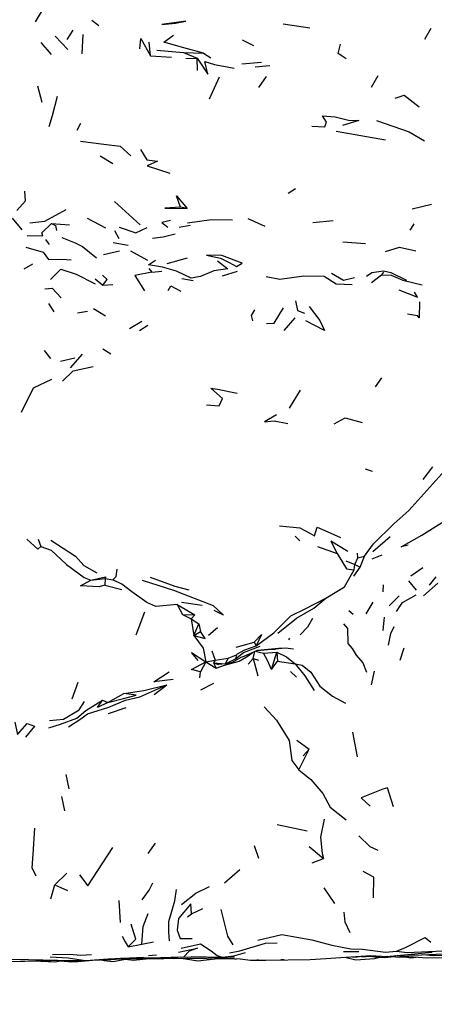
# Model space of a CAD drawing. Units: millimetres. Extents: x 42 to 1003, y 196 to 973.
# Drawn here: x 247 to 266, y 742 to 788 of the extents above; entities that cross this region are included whole.
import ezdxf

# ---------------------------------------------------------------- set-up
doc = ezdxf.new("R2010")
doc.units = ezdxf.units.MM
doc.layers.add('COTA', color=1, linetype='Continuous')
doc.layers.add('RUBINETTOS', color=2, linetype='Continuous')
doc.styles.get("Standard").update_dxf_attribs({"font": 'arial.ttf'})
doc.dimstyles.new('Milímetros', dxfattribs={"dimtxt": 11, "dimasz": 5, "dimexe": 3, "dimexo": 10, "dimgap": 3, "dimtad": 1, "dimtxsty": 'Standard', "dimblk": 'DOT', "dimcen": 2.5, "dimadec": 0, "dimazin": 0, "dimtfac": 1, "dimtmove": 0, "dimatfit": 3, "dimldrblk": 'DOT', "dimfxl": 0, "dimarcsym": 0})

# ---------------------------------------------------------------- blocks, each defined once
blk = doc.blocks.new('_Dot')
at = {"color": 0, "linetype": 'ByBlock', "lineweight": -2}
blk.add_line((-0.5, 0), (-1, 0), dxfattribs=at)
at = {"color": 0, "linetype": 'ByBlock', "const_width": 0.5}
blk.add_lwpolyline([(-0.25, 0, 1), (0.25, 0, 1)], format="xyb", close=True, dxfattribs=at)
blk = doc.blocks.new('*D65')
at = {"layer": 'COTA', "color": 0, "lineweight": -2}
for p, q in [((376.474, 733.997), (376.474, 695.358)), ((101.742, 733.212), (101.742, 695.358)), ((371.474, 698.358), (106.742, 698.358))]:
    blk.add_line(p, q, dxfattribs=at)
at = {"layer": 'Defpoints', "color": 0}
for p in [(376.474, 743.997), (101.742, 743.212), (101.742, 698.358)]:
    blk.add_point(p, dxfattribs=at)
at = {"layer": 'COTA', "color": 0, "lineweight": -2, "xscale": 5, "yscale": 5, "zscale": 5, "rotation": 180}
blk.add_blockref('_Dot', (101.742, 698.358), dxfattribs=at)
at = {"layer": 'COTA', "color": 0, "lineweight": -2, "xscale": 5, "yscale": 5, "zscale": 5}
blk.add_blockref('_Dot', (376.474, 698.358), dxfattribs=at)
at = {"layer": 'COTA', "color": 0, "insert": (239.108, 706.881), "char_height": 11, "attachment_point": 5}
blk.add_mtext('274', dxfattribs=at)

msp = doc.modelspace()

# ---------------------------------------------------------------- linework, layer by layer
at = {"layer": 'RUBINETTOS'}
for p, q in [((247.703, 788.007), (248.089, 788.642)), ((250.362, 788.092), (250.692, 787.847)), ((249.197, 787.181), (249.49, 787.615)), ((259.368, 787.921), (260.624, 787.733)), ((266.331, 787.693), (266.027, 787.183)), ((248.629, 787.345), (249.231, 786.711)), ((249.903, 786.51), (249.951, 787.411)), ((253.126, 786.417), (253.062, 787.056)), ((257.446, 787.171), (257.979, 786.894)), ((247.958, 787.042), (248.454, 786.476)), ((253.418, 786.682), (254.677, 786.567)), ((253.126, 786.417), (254.115, 786.347)), ((254.677, 786.567), (255.619, 786.544)), ((254.677, 786.567), (255.327, 786.305)), ((254.785, 786.289), (255.327, 786.305)), ((255.337, 785.726), (255.327, 786.305)), ((255.619, 786.544), (255.968, 786.32)), ((257.428, 786.036), (258.357, 786.122)), ((258.054, 785.898), (258.748, 785.958)), ((256.354, 785.403), (255.894, 784.37)), ((258.58, 785.443), (258.216, 784.919)), ((263.532, 784.932), (263.843, 785.487)), ((247.801, 785.002), (248.01, 784.226)), ((249.669, 782.912), (249.843, 783.247)), ((261.872, 782.86), (264.189, 782.463)), ((250.761, 781.697), (251.354, 781.349)), ((259.608, 779.943), (259.947, 780.167)), ((252.635, 778.451), (251.43, 779.558)), ((254.849, 779.217), (254.543, 779.284)), ((265.442, 779.209), (266.358, 779.427)), ((246.616, 778.76), (247.065, 778.211)), ((250.14, 778.764), (251.003, 778.306)), ((257.705, 778.755), (258.504, 778.395)), ((248.469, 778.509), (249.309, 778.456)), ((254.47, 778.346), (254.999, 778.442)), ((260.777, 778.563), (261.728, 778.657)), ((265.398, 778.298), (265.345, 778.207)), ((265.52, 778.506), (265.401, 778.303)), ((251.642, 777.798), (251.442, 778.165)), ((248.179, 777.763), (248.36, 777.522)), ((251.372, 777.614), (252.077, 777.489)), ((262.191, 777.65), (263.253, 777.572)), ((250.904, 777.054), (251.665, 777.228)), ((252.179, 777.235), (252.984, 776.794)), ((253.905, 776.629), (254.866, 776.902)), ((247.563, 776.593), (247.157, 776.366)), ((253.04, 776.402), (253.192, 776.227)), ((253.192, 776.227), (253.662, 776.274)), ((254.595, 775.929), (255.136, 775.834)), ((256.518, 776.044), (257.228, 776.278)), ((263.532, 775.734), (264.007, 776.105)), ((264.093, 776.228), (264.007, 776.105)), ((250.516, 775.913), (250.888, 775.613)), ((250.888, 775.613), (251.35, 775.638)), ((248.32, 774.748), (248.567, 774.359)), ((249.694, 774.307), (250.155, 774.38)), ((250.446, 774.511), (250.999, 774.164)), ((259.428, 773.47), (259.932, 774.075)), ((265.231, 774.257), (265.698, 774.187)), ((252.139, 773.573), (252.71, 773.922)), ((252.605, 773.483), (253.007, 773.726)), ((248.113, 772.539), (248.42, 772.159)), ((249.362, 771.723), (249.93, 772.367)), ((250.881, 772.619), (251.253, 772.374)), ((248.894, 772.03), (249.567, 772.19)), ((263.72, 770.824), (264.019, 771.244)), ((259.675, 769.81), (260.189, 770.663)), ((263.232, 766.965), (263.569, 766.842)), ((265.969, 766.45), (266.427, 767.051)), ((247.836, 763.653), (247.961, 763.308)), ((259.94, 763.787), (260.16, 763.566)), ((263.602, 763.067), (264.411, 763.768)), ((260.984, 763.303), (261.909, 762.966)), ((262.883, 762.766), (262.879, 762.99)), ((262.318, 762.63), (262.749, 762.45)), ((262.749, 762.45), (262.883, 762.766)), ((262.883, 762.766), (263.201, 762.838)), ((262.995, 762.32), (263.201, 762.838)), ((263.57, 762.718), (264.031, 762.915)), ((262.7, 761.91), (262.995, 762.32)), ((262.718, 762.203), (262.749, 762.45)), ((262.749, 762.45), (262.995, 762.32)), ((265.389, 761.913), (265.949, 762.317)), ((250.323, 761.71), (250.984, 761.798)), ((250.984, 761.798), (250.977, 761.487)), ((250.984, 761.798), (251.359, 761.726)), ((265.274, 761.688), (265.63, 761.248)), ((265.986, 760.973), (266.659, 761.571)), ((266.272, 761.481), (266.583, 761.867)), ((250.977, 761.487), (251.771, 761.278)), ((264.088, 761.493), (264.073, 761.166)), ((255.561, 760.521), (254.591, 760.668)), ((263.6, 760.676), (263.262, 760.133)), ((264.373, 760.507), (264.839, 760.98)), ((252.849, 760.215), (252.428, 759.131)), ((254.376, 760.571), (254.632, 760.098)), ((254.376, 760.571), (255.219, 760.077)), ((262.467, 760.293), (262.665, 760.107)), ((254.632, 760.098), (255.045, 759.891)), ((254.632, 760.098), (255.219, 760.077)), ((255.045, 759.891), (255.219, 760.077)), ((255.045, 759.891), (255.165, 759.11)), ((255.045, 759.891), (255.405, 759.663)), ((264.132, 759.967), (264.064, 759.346)), ((255.165, 759.11), (255.405, 759.663)), ((255.165, 759.11), (255.478, 759.293)), ((255.405, 759.663), (255.478, 759.293)), ((255.856, 759.125), (256.288, 759.49)), ((257.166, 758.553), (258.007, 758.791)), ((258.007, 758.791), (258.109, 758.628)), ((259.644, 758.911), (259.685, 758.982)), ((256.017, 758.393), (256.166, 757.944)), ((257.13, 758.016), (257.501, 758.308)), ((257.501, 758.308), (258.289, 758.609)), ((257.543, 758.13), (258.171, 758.415)), ((257.965, 758.029), (258.045, 758.358)), ((258.146, 758.403), (259.489, 758.525)), ((258.451, 758.278), (259.072, 758.321)), ((258.653, 758.449), (259.006, 758.467)), ((258.829, 757.513), (259.072, 758.321)), ((259.072, 758.321), (259.107, 757.894)), ((265.059, 758.513), (264.861, 757.926)), ((255.737, 757.862), (255.475, 757.397)), ((255.737, 757.862), (256.166, 757.944)), ((255.737, 757.862), (256.22, 757.575)), ((256.166, 757.944), (256.099, 757.818)), ((256.166, 757.944), (256.782, 758.04)), ((256.661, 757.779), (256.782, 758.04)), ((256.661, 757.779), (257.13, 758.016)), ((256.661, 757.779), (256.984, 757.858)), ((256.984, 757.858), (257.397, 758.088)), ((257.393, 758.086), (257.543, 758.13)), ((257.724, 757.752), (257.965, 758.029)), ((257.965, 758.029), (258.185, 757.208)), ((257.965, 758.029), (258.204, 757.94)), ((258.829, 757.513), (259.107, 757.894)), ((259.107, 757.894), (259.933, 757.767)), ((255.45, 757.111), (255.475, 757.397)), ((256.099, 757.818), (256.22, 757.575)), ((256.099, 757.818), (256.661, 757.779)), ((256.099, 757.818), (256.331, 757.744)), ((256.661, 757.779), (256.331, 757.744)), ((259.711, 757.408), (260.008, 757.148)), ((263.541, 756.791), (263.675, 757.424)), ((249.439, 756.118), (249.719, 756.915)), ((253.291, 756.337), (253.896, 756.781)), ((255.498, 756.549), (256.107, 756.861)), ((250.867, 756.055), (251.122, 755.954)), ((251.122, 755.954), (251.868, 756.371)), ((251.146, 755.431), (251.974, 755.713)), ((260.011, 754.181), (260.603, 753.75)), ((262.644, 754.558), (262.861, 753.39)), ((260.104, 752.786), (260.603, 753.75)), ((260.309, 753.439), (260.603, 753.75)), ((249.141, 752.56), (249.275, 751.884)), ((248.928, 751.529), (249.071, 750.855)), ((259.083, 750.208), (260.502, 749.904)), ((253.022, 748.844), (253.361, 749.325)), ((258.228, 748.597), (258.019, 749.207)), ((260.59, 749.165), (261.27, 748.602)), ((260.733, 748.393), (261.27, 748.602)), ((248.62, 747.372), (249.186, 747.908)), ((256.612, 747.453), (257.336, 748.088)), ((248.437, 746.709), (248.62, 747.372)), ((248.62, 747.372), (249.224, 747.104)), ((261.295, 747.227), (261.784, 746.482)), ((251.712, 745.588), (251.648, 746.626)), ((255.056, 745.996), (255.589, 746.251)), ((254.861, 745.855), (255.056, 745.996)), ((252.078, 744.45), (252.716, 744.562)), ((252.716, 744.562), (253.274, 744.677)), ((248.399, 743.966), (249.24, 743.918)), ((253.033, 744.038), (253.41, 744.06)), ((253.317, 743.92), (253.839, 743.948)), ((254.097, 743.955), (254.427, 743.944)), ((254.248, 743.89), (254.359, 743.916)), ((255.827, 743.96), (257.357, 743.876)), ((262.219, 744.219), (262.932, 744.217)), ((262.281, 743.954), (262.797, 743.831)), ((262.825, 743.993), (263.956, 744.014)), ((263.286, 743.997), (263.575, 743.987)), ((263.575, 743.987), (264.132, 743.939)), ((263.682, 743.899), (263.92, 743.957)), ((264.132, 743.939), (264.454, 743.967)), ((264.454, 743.967), (264.513, 743.987)), ((264.784, 744.044), (264.791, 744.041)), ((264.971, 744.055), (265.006, 744.043)), ((265.151, 743.964), (265.182, 743.98)), ((265.161, 743.968), (265.35, 743.928)), ((265.35, 743.928), (265.522, 743.943)), ((265.522, 743.943), (265.643, 743.961)), ((250.873, 743.83), (250.951, 743.803)), ((253.299, 743.898), (253.418, 743.896)), ((254.055, 743.911), (254.248, 743.89)), ((254.865, 743.863), (254.846, 743.907)), ((257.835, 743.812), (258.133, 743.813)), ((258.209, 743.815), (258.133, 743.813)), ((259.4, 743.827), (259.26, 743.829)), ((259.4, 743.827), (259.437, 743.832)), ((262.797, 743.831), (263.682, 743.899))]:
    msp.add_line(p, q, dxfattribs=at)
at = {"layer": 'RUBINETTOS', "flags": 128}
for points in [[(253.653, 787.89), (254.303, 787.945), (254.789, 788.041), (253.653, 787.89)], [(252.618, 786.743), (252.667, 787.23), (253.126, 786.417)], [(255.619, 786.544), (254.692, 786.791), (253.757, 787.062), (254.208, 787.393)], [(262.335, 786.277), (261.965, 786.526), (262.077, 786.96)], [(255.327, 786.305), (255.828, 785.544), (255.683, 786.139), (256.145, 786.001), (257.066, 785.837)], [(248.353, 783.086), (248.506, 783.596), (248.748, 784.517)], [(264.654, 784.424), (265.076, 784.555), (265.774, 784.008)], [(260.731, 783.106), (261.342, 783.072), (261.419, 783.289), (261.218, 783.583), (261.825, 783.532), (262.445, 783.381), (262.94, 783.374), (262.168, 783.124)], [(263.764, 783.372), (265.306, 782.826), (266.034, 782.406)], [(249.823, 782.397), (250.93, 782.259), (251.694, 782.153), (252.205, 781.707)], [(252.652, 782.006), (252.945, 781.509), (253.459, 781.455), (252.962, 781.238), (254.028, 780.883)], [(246.832, 779.121), (247.235, 779.582), (247.201, 780.033)], [(254.543, 779.284), (254.348, 779.811), (254.849, 779.217)], [(247.438, 778.544), (248.153, 778.619), (249.147, 779.168)], [(254.543, 779.284), (253.798, 779.239), (254.849, 779.217)], [(254.866, 778.549), (255.992, 778.708), (256.984, 778.691)], [(247.322, 777.946), (248.062, 777.939), (248.007, 778.072), (248.469, 778.509)], [(248.469, 778.509), (248.656, 778.426), (248.705, 778.187)], [(251.646, 778.347), (252.435, 778.076), (252.976, 778.32)], [(254.068, 778.66), (253.657, 778.563), (253.945, 778.34)], [(248.955, 777.861), (249.582, 777.612), (249.93, 777.43), (250.579, 776.894)], [(253.213, 777.824), (253.715, 777.881), (254.28, 778.034)], [(247.247, 777.4), (248.074, 777.169), (248.328, 776.818), (248.956, 776.829), (249.383, 776.809)], [(264.186, 777.204), (264.853, 777.399), (265.619, 777.233)], [(255.77, 777.029), (256.417, 776.883), (256.83, 776.674), (257.182, 776.486), (257.447, 776.64), (256.484, 777.008), (255.77, 777.029)], [(256.286, 776.755), (256.767, 776.378), (256.115, 776.279), (255.487, 776.02), (255.036, 775.941), (254.351, 776.27), (253.686, 776.46), (253.031, 776.569), (253.357, 776.786)], [(248.417, 775.877), (248.896, 776.363), (249.624, 776.131), (250.518, 775.673)], [(250.888, 775.613), (251.08, 775.882), (250.86, 776.088)], [(253.192, 776.227), (252.385, 776.06), (252.847, 775.351)], [(258.579, 776.021), (259.223, 775.894), (260.345, 776.051), (261.297, 776.04), (261.875, 775.668), (262.62, 775.638)], [(261.653, 776.18), (262.207, 775.839), (262.725, 775.976)], [(263.296, 776.034), (263.546, 776.205), (264.096, 776.284), (264.443, 776.206), (265.186, 775.842)], [(264.007, 776.105), (264.463, 776.078), (265.003, 775.852), (265.921, 775.631)], [(248.149, 775.438), (248.495, 775.468), (248.921, 775.009)], [(253.96, 775.364), (254.086, 775.582), (254.557, 775.324)], [(264.822, 775.39), (265.698, 775.044), (265.564, 775.275)], [(258.585, 773.8), (258.949, 773.813), (259.39, 774.536)], [(259.956, 774.865), (260.052, 774.41), (260.377, 774.291)], [(260.6, 774.612), (261.097, 773.939), (261.326, 773.477), (260.441, 773.927)], [(265.791, 774.83), (265.777, 774.065), (265.698, 774.187)], [(258.03, 774.444), (257.861, 774.185), (257.924, 773.93)], [(248.979, 771.087), (249.478, 771.576), (250.427, 771.775)], [(247.053, 769.627), (247.612, 770.77), (248.482, 771.178)], [(255.76, 769.98), (256.366, 769.925), (256.51, 770.277), (255.961, 770.755), (256.288, 770.712), (257.202, 770.53)], [(259.056, 769.504), (258.494, 769.179), (258.956, 769.219), (259.595, 769.09)], [(261.768, 769.073), (262.294, 769.363), (263.096, 769.136)], [(263.201, 762.838), (263.624, 763.419), (264.58, 764.371), (265.297, 765), (266.989, 766.887)], [(265.255, 763.369), (264.931, 763.289), (265.911, 763.833), (266.823, 764.422), (267.609, 764.803), (267.839, 764.984)], [(259.195, 764.275), (260.16, 764.188), (260.628, 763.927), (260.851, 763.805), (260.977, 764.207), (261.483, 763.994), (262.081, 763.721)], [(247.304, 763.648), (247.824, 763.177), (247.961, 763.308)], [(248.435, 763.599), (249.587, 762.842), (249.985, 762.403), (250.592, 762.061)], [(262.423, 763.069), (261.617, 763.56), (261.909, 762.966)], [(247.961, 763.308), (248.451, 763.134), (249.174, 762.456), (250.008, 761.848), (250.323, 761.71)], [(261.909, 762.966), (262.359, 762.247), (262.718, 762.203)], [(251.359, 761.726), (251.502, 761.883), (251.558, 762.227)], [(261.381, 760.863), (262.256, 761.404), (262.718, 762.203)], [(250.977, 761.487), (250.7, 761.404), (249.822, 761.448), (250.323, 761.71)], [(250.323, 761.71), (251.002, 761.871), (250.984, 761.798)], [(254.376, 760.571), (253.374, 760.476), (252.948, 760.656), (252.244, 761.158), (251.783, 761.528), (251.359, 761.726)], [(252.728, 761.715), (254.214, 761.249), (256.071, 760.516), (256.563, 760.074), (256.122, 760.292)], [(253.114, 761.858), (254.265, 761.433), (254.927, 761.264)], [(258.109, 758.628), (258.938, 759.231), (259.731, 760.037), (260.435, 760.385), (261.381, 760.863)], [(259.115, 759.222), (260.008, 759.92), (260.814, 760.402), (261.381, 760.863)], [(264.706, 760.242), (265, 760.667), (265.63, 761.019)], [(260.751, 759.913), (260.513, 759.504), (260.17, 759.141)], [(255.165, 759.11), (255.706, 758.967), (255.478, 759.293)], [(262.207, 759.662), (262.399, 759.442), (262.415, 758.725), (262.623, 758.502), (262.806, 758.184), (263.124, 757.82), (263.292, 757.384)], [(264.335, 758.657), (264.444, 759.207), (264.595, 759.538)], [(255.165, 759.11), (255.6, 758.507), (255.737, 757.862)], [(258.007, 758.791), (258.356, 759.158), (258.109, 758.628)], [(255.377, 757.938), (255.049, 758.301), (255.737, 757.862)], [(256.22, 757.575), (256.604, 757.705), (257.296, 757.906), (257.719, 758.155), (257.927, 758.304)], [(257.185, 758.222), (257.574, 758.426), (258.109, 758.628)], [(258.09, 758.378), (258.177, 758.337), (258.451, 758.278)], [(258.171, 758.415), (259.154, 758.514), (259.489, 758.525), (259.863, 758.481)], [(259.072, 758.321), (259.527, 758.098), (259.933, 757.767)], [(255.475, 757.397), (255.057, 757.501), (255.737, 757.862)], [(256.782, 758.04), (257.173, 758.206), (257.13, 758.016)], [(258.829, 757.513), (258.641, 757.933), (258.451, 758.278)], [(254.194, 757.039), (253.286, 756.928), (254.006, 757.391)], [(259.933, 757.767), (260.275, 757.717), (260.671, 757.375), (261.097, 756.716), (261.69, 756.25), (262.302, 755.923)], [(259.933, 757.767), (260.388, 757.204), (260.835, 756.517)], [(249.266, 754.8), (249.849, 755.18), (250.16, 755.415), (251.161, 755.727), (251.946, 756.055), (252.619, 756.226), (253.896, 756.781)], [(251.868, 756.371), (252.804, 756.519), (253.896, 756.781)], [(248.344, 754.766), (248.885, 754.932), (249.654, 755.208), (250.073, 755.583), (250.867, 756.055)], [(248.369, 755.108), (249.03, 755.163), (249.763, 755.611), (250.024, 755.993)], [(251.122, 755.954), (250.631, 755.725), (250.867, 756.055)], [(251.122, 755.954), (251.855, 756.137), (252.458, 756.304), (251.868, 756.371)], [(258.484, 755.756), (259.057, 755.128), (259.652, 754.156), (259.784, 753.218), (260.104, 752.786)], [(246.731, 755.02), (246.856, 754.445), (247.32, 754.97), (247.668, 754.838), (247.235, 754.325)], [(260.104, 752.786), (260.681, 752.321), (261.244, 751.666), (261.584, 751.018), (262.34, 750.423)], [(264.571, 751.037), (264.293, 751.927), (264.061, 751.875), (263.054, 751.455), (263.47, 751.063)], [(261.311, 750.458), (261.128, 749.607), (261.212, 748.839), (261.27, 748.602)], [(247.745, 747.768), (247.545, 748.164), (247.603, 748.815), (247.676, 750.04)], [(262.94, 749.67), (263.455, 749.168), (263.839, 749.005)], [(249.778, 747.837), (250.171, 747.324), (251.347, 749.116)], [(263.624, 746.759), (263.645, 747.726), (263.145, 747.994)], [(252.728, 746.665), (253.059, 747.118), (253.23, 747.465)], [(254.584, 746.441), (255.254, 746.972), (255.899, 747.289)], [(254.013, 744.725), (253.986, 745.132), (253.983, 745.636), (254.264, 746.61), (254.352, 747.147)], [(255.056, 745.996), (255.023, 746.463), (254.447, 745.786), (254.375, 745.223), (254.515, 744.842), (255.088, 744.834)], [(252.716, 744.562), (252.778, 745.396), (253.011, 746.01)], [(256.43, 746.203), (256.755, 744.948), (257.008, 744.544)], [(262.521, 745.098), (262.3, 745.603), (262.245, 746.079)], [(252.078, 744.45), (252.44, 744.811), (252.214, 745.514)], [(251.796, 744.944), (251.931, 744.672), (252.078, 744.45)], [(258.188, 744.754), (259.304, 745.03), (260.731, 744.781), (261.661, 744.524), (262.566, 744.352), (263.109, 744.34), (264.2, 744.191), (264.705, 744.239)], [(264.705, 744.239), (265.14, 744.417), (266.053, 744.882), (266.332, 744.671)], [(254.574, 744.383), (255.474, 744.581), (255.988, 744.256), (256.269, 744.03), (256.501, 743.954), (257.052, 744.023), (257.598, 744.17)], [(256.851, 744.157), (257.335, 744.26), (258.544, 744.619), (259.091, 744.627)], [(248.509, 744.08), (249.31, 744.092), (249.838, 744.045), (250.341, 744.088)], [(249.24, 743.918), (250.059, 743.799), (251.137, 743.882), (252.798, 743.952)], [(251.711, 743.906), (253.614, 743.942), (254.538, 743.967), (255.926, 743.959)], [(251.901, 743.895), (252.734, 743.888), (253.488, 743.901), (254.323, 743.916), (255.784, 743.891), (257.089, 743.884), (257.181, 743.886)], [(254.439, 744.192), (255.335, 744.376), (254.944, 744.243), (254.695, 743.975)], [(255.048, 743.982), (256.501, 743.954), (257.077, 743.967)], [(257.349, 743.877), (257.835, 743.812), (258.563, 743.819), (260.637, 743.85), (261.386, 743.889), (263.507, 744.042), (264.251, 743.995), (266.387, 744.191)], [(262.638, 743.98), (262.855, 743.968), (263.085, 743.998)], [(263.058, 743.994), (263.243, 743.991), (263.32, 744.002)], [(263.605, 743.984), (263.694, 743.966), (263.774, 743.97)], [(264.309, 744), (264.869, 743.965), (265.294, 743.986)], [(264.652, 744.032), (266.161, 743.924), (268.349, 743.969)], [(264.705, 744.239), (265.22, 744.171), (266.893, 744.263)], [(264.893, 744.054), (265.889, 744.074), (267.272, 744.13), (268.805, 744.262)], [(264.988, 743.971), (265.151, 743.964), (265.19, 743.981)], [(265.953, 744.077), (266.461, 744.038), (267.137, 744.055), (267.438, 744.113)], [(242.856, 743.88), (244.246, 743.878), (246.283, 743.757), (248.426, 743.8), (249.337, 743.811)], [(245.003, 743.885), (245.711, 743.87), (247.385, 743.855), (248.745, 743.82), (250.059, 743.799)], [(246.314, 743.757), (246.553, 743.751), (247.873, 743.789)], [(247.628, 743.782), (248.638, 743.745), (248.961, 743.806)], [(248.882, 743.791), (249.421, 743.745), (249.699, 743.749), (250.564, 743.825)], [(249.066, 743.808), (249.461, 743.791), (249.725, 743.805)], [(250.367, 743.823), (250.762, 743.827), (251.27, 743.841), (252.107, 743.913)], [(250.809, 743.829), (250.951, 743.803), (251.366, 743.758), (251.954, 743.861)], [(251.748, 743.882), (252.051, 743.851), (252.327, 743.82), (253.066, 743.893), (253.076, 743.894)], [(253.384, 743.899), (253.682, 743.871), (253.828, 743.907)], [(254.566, 743.912), (254.865, 743.863), (255.046, 743.904)], [(254.888, 743.868), (255.362, 743.779), (256.172, 743.878), (256.252, 743.889)]]:
    msp.add_lwpolyline(points, dxfattribs=at)

# ---------------------------------------------------------------- dimensions: what is measured, and where the dimension line sits
at = {"layer": 'COTA'}
dim = msp.add_linear_dim(base=(101.742, 698.358), p1=(376.474, 743.997), p2=(101.742, 743.212), text='274', dimstyle='Milímetros', dxfattribs=at)
dim.commit()
dim.dimension.update_dxf_attribs({"geometry": '*D65', "text_midpoint": (239.108, 706.881)})

doc.saveas('drawing.dxf')
